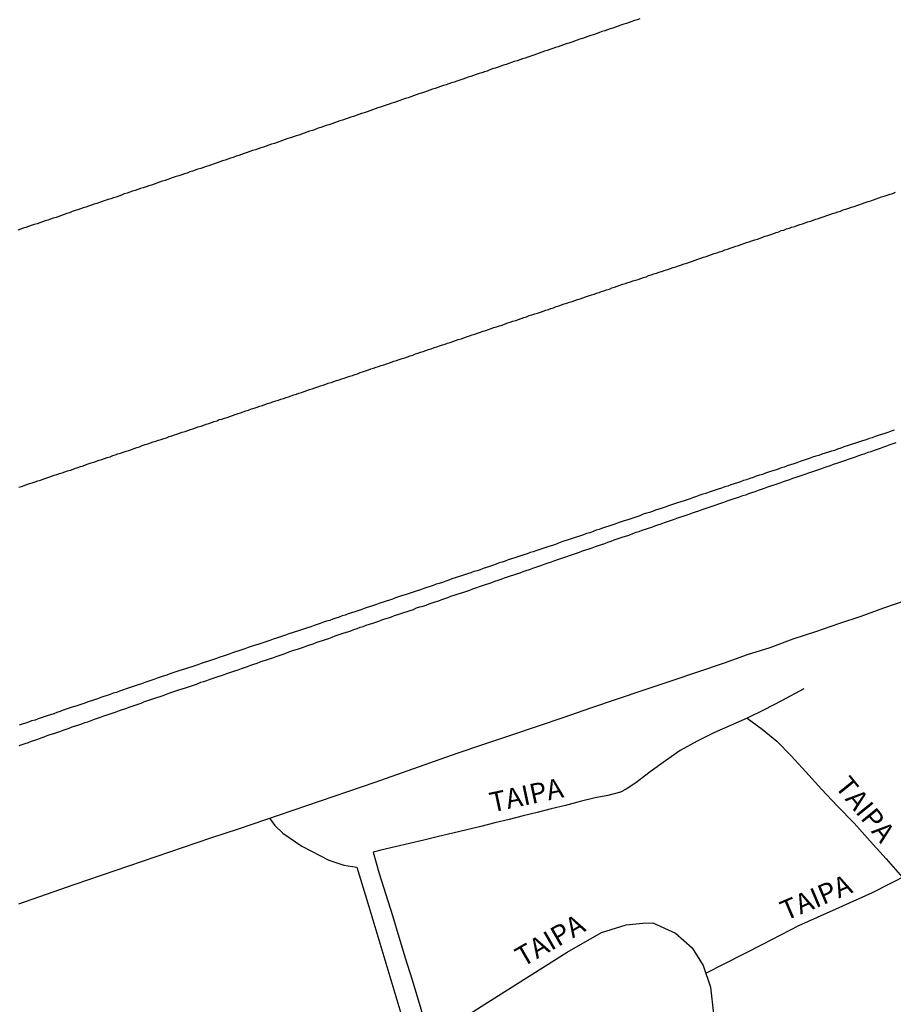
# Model space of a CAD drawing. Units: millimetres. Extents: x 180736 to 183150, y 1657648 to 1660427.
# Drawn here: x 182547 to 182657, y 1658910 to 1659034 of the extents above; entities that cross this region are included whole.
import ezdxf
from ezdxf.enums import TextEntityAlignment as Align

# ---------------------------------------------------------------- set-up
doc = ezdxf.new("R2010")
doc.units = ezdxf.units.MM
doc.header["$MEASUREMENT"] = 0
for name, color, linetype in [('IMAGEM', 7, 'Continuous'), ('V-CANAL', 151, 'Continuous'), ('V-LOTE', 1, 'Continuous'), ('V-NOME_DOS_LOGRADOUROS', 7, 'Continuous'), ('V-REFERENCIA', 30, 'Continuous')]:
    doc.layers.add(name, color=color, linetype=linetype)
picture_1 = doc.add_image_def('image1.jpg', size_in_pixel=(4022, 4628))

msp = doc.modelspace()

# ---------------------------------------------------------------- linework, layer by layer
at = {"layer": 'V-CANAL'}
for points in [[(182656.69, 1658982.13), (182656.31, 1658982), (182655.88, 1658981.86), (182655.5, 1658981.73), (182655.11, 1658981.6), (182654.69, 1658981.47), (182654.3, 1658981.34), (182653.92, 1658981.19), (182653.53, 1658981.07), (182653.15, 1658980.94), (182652.72, 1658980.79), (182652.34, 1658980.68), (182651.95, 1658980.55), (182651.53, 1658980.43), (182651.14, 1658980.3), (182650.76, 1658980.17), (182650.37, 1658980.04), (182649.99, 1658979.89), (182649.56, 1658979.74), (182649.18, 1658979.59), (182648.8, 1658979.49), (182648.41, 1658979.36), (182648.03, 1658979.23), (182647.6, 1658979.1), (182647.22, 1658978.97), (182646.83, 1658978.85), (182646.41, 1658978.72), (182646.02, 1658978.57), (182645.64, 1658978.44), (182645.25, 1658978.31), (182644.87, 1658978.19), (182644.44, 1658978.04), (182644.06, 1658977.91), (182643.67, 1658977.78), (182643.25, 1658977.63), (182642.86, 1658977.5), (182642.48, 1658977.38), (182642.09, 1658977.22), (182641.71, 1658977.1), (182641.28, 1658976.97), (182640.9, 1658976.84), (182640.52, 1658976.71), (182640.13, 1658976.58), (182639.75, 1658976.46), (182639.32, 1658976.33), (182638.94, 1658976.2), (182638.55, 1658976.07), (182638.13, 1658975.9), (182637.74, 1658975.8), (182637.36, 1658975.65), (182636.97, 1658975.52), (182636.59, 1658975.39), (182636.16, 1658975.26), (182635.78, 1658975.11), (182635.39, 1658975.01), (182634.97, 1658974.83), (182634.58, 1658974.71), (182634.2, 1658974.58), (182633.82, 1658974.45), (182633.43, 1658974.32), (182633, 1658974.17), (182632.62, 1658974.07), (182632.24, 1658973.94), (182631.85, 1658973.81), (182631.47, 1658973.66), (182631.04, 1658973.51), (182630.66, 1658973.38), (182630.27, 1658973.26), (182629.85, 1658973.13), (182629.46, 1658973), (182629.08, 1658972.87), (182628.69, 1658972.74), (182628.31, 1658972.62), (182627.88, 1658972.47), (182627.5, 1658972.32), (182627.11, 1658972.19), (182626.69, 1658972.06), (182626.3, 1658971.91), (182625.92, 1658971.8), (182625.54, 1658971.68), (182625.15, 1658971.55), (182625.15, 1658971.55), (182624.72, 1658971.38), (182624.34, 1658971.25), (182623.96, 1658971.12), (182623.57, 1658970.99), (182623.19, 1658970.87), (182622.76, 1658970.74), (182622.38, 1658970.59), (182621.99, 1658970.46), (182621.57, 1658970.31), (182621.18, 1658970.18), (182620.8, 1658970.05), (182620.41, 1658969.93), (182620.03, 1658969.8), (182619.6, 1658969.65), (182619.22, 1658969.54), (182618.83, 1658969.39), (182618.41, 1658969.24), (182618.02, 1658969.12), (182617.64, 1658968.99), (182617.26, 1658968.86), (182616.87, 1658968.73), (182616.44, 1658968.6), (182616.06, 1658968.48), (182615.68, 1658968.35), (182615.29, 1658968.2), (182614.91, 1658968.09), (182614.48, 1658967.92), (182614.1, 1658967.77), (182613.71, 1658967.64), (182613.29, 1658967.52), (182612.9, 1658967.39), (182612.52, 1658967.26), (182612.13, 1658967.13), (182611.75, 1658967), (182611.32, 1658966.85), (182610.94, 1658966.73), (182610.55, 1658966.6), (182610.13, 1658966.45), (182609.74, 1658966.32), (182609.36, 1658966.19), (182608.98, 1658966.09), (182608.59, 1658965.94), (182608.16, 1658965.81), (182607.78, 1658965.68), (182607.4, 1658965.55), (182607.01, 1658965.43), (182606.63, 1658965.27), (182606.2, 1658965.13), (182605.82, 1658965), (182605.43, 1658964.87), (182605.01, 1658964.74), (182604.62, 1658964.59), (182604.24, 1658964.46), (182603.85, 1658964.34), (182603.47, 1658964.21), (182603.04, 1658964.08), (182602.66, 1658963.93), (182602.28, 1658963.8), (182601.89, 1658963.68), (182601.51, 1658963.55), (182601.08, 1658963.42), (182600.7, 1658963.29), (182600.31, 1658963.16), (182599.89, 1658962.99), (182599.5, 1658962.86), (182599.12, 1658962.76), (182598.73, 1658962.61), (182598.35, 1658962.48), (182597.92, 1658962.35), (182597.54, 1658962.22), (182597.15, 1658962.07), (182596.73, 1658961.93), (182596.34, 1658961.82), (182595.96, 1658961.69), (182595.57, 1658961.56), (182595.19, 1658961.43), (182594.76, 1658961.29), (182594.38, 1658961.16), (182594, 1658961.03), (182593.61, 1658960.9), (182593.23, 1658960.77), (182592.8, 1658960.62), (182592.42, 1658960.49), (182592.03, 1658960.37), (182591.61, 1658960.22), (182591.22, 1658960.09), (182590.84, 1658959.94), (182590.45, 1658959.83), (182590.07, 1658959.71), (182589.64, 1658959.54), (182589.26, 1658959.41), (182588.87, 1658959.28), (182588.45, 1658959.15), (182588.06, 1658959.02), (182587.68, 1658958.87), (182587.29, 1658958.77), (182586.91, 1658958.62), (182586.48, 1658958.49), (182586.1, 1658958.36), (182585.72, 1658958.21), (182585.72, 1658958.21), (182585.33, 1658958.1), (182584.95, 1658957.98), (182584.52, 1658957.83), (182584.14, 1658957.7), (182583.75, 1658957.57), (182583.33, 1658957.42), (182582.94, 1658957.27), (182582.56, 1658957.15), (182582.17, 1658957.02), (182581.79, 1658956.89), (182581.36, 1658956.76), (182580.98, 1658956.63), (182580.59, 1658956.51), (182580.17, 1658956.35), (182579.78, 1658956.23), (182579.4, 1658956.1), (182579.01, 1658955.97), (182578.63, 1658955.84), (182578.2, 1658955.69), (182577.82, 1658955.57), (182577.44, 1658955.44), (182577.05, 1658955.31), (182576.67, 1658955.18), (182576.24, 1658955.05), (182575.86, 1658954.93), (182575.47, 1658954.8), (182575.05, 1658954.63), (182574.66, 1658954.5), (182574.28, 1658954.37), (182573.89, 1658954.24), (182573.51, 1658954.12), (182573.08, 1658953.96), (182572.7, 1658953.84), (182572.31, 1658953.71), (182571.89, 1658953.58), (182571.5, 1658953.43), (182571.12, 1658953.3), (182570.74, 1658953.18), (182570.35, 1658953.05), (182569.92, 1658952.9), (182569.54, 1658952.79), (182569.16, 1658952.64), (182568.77, 1658952.51), (182568.39, 1658952.39), (182567.96, 1658952.24), (182567.58, 1658952.13), (182567.19, 1658951.98), (182566.77, 1658951.85), (182566.38, 1658951.73), (182566, 1658951.6), (182565.61, 1658951.47), (182565.23, 1658951.34), (182564.8, 1658951.19), (182564.42, 1658951.08), (182564.03, 1658950.93), (182563.61, 1658950.79), (182563.22, 1658950.66), (182562.84, 1658950.53), (182562.46, 1658950.38), (182562.07, 1658950.23), (182561.64, 1658950.1), (182561.26, 1658949.98), (182560.88, 1658949.85), (182560.49, 1658949.72), (182560.11, 1658949.59), (182559.68, 1658949.44), (182559.3, 1658949.29), (182558.91, 1658949.16), (182558.49, 1658949.04), (182558.1, 1658948.89), (182557.72, 1658948.78), (182557.33, 1658948.63), (182556.95, 1658948.5), (182556.52, 1658948.35), (182556.14, 1658948.23), (182555.75, 1658948.1), (182555.33, 1658947.95), (182554.94, 1658947.82), (182554.56, 1658947.67), (182554.18, 1658947.54), (182553.79, 1658947.41), (182553.36, 1658947.29), (182552.98, 1658947.16), (182552.6, 1658947.03), (182552.21, 1658946.9), (182551.83, 1658946.77), (182551.4, 1658946.62), (182551.02, 1658946.47), (182550.63, 1658946.34), (182550.21, 1658946.22), (182549.82, 1658946.07), (182549.44, 1658945.94), (182549.05, 1658945.81), (182548.67, 1658945.68), (182548.24, 1658945.56), (182547.86, 1658945.41), (182547.47, 1658945.28), (182547.05, 1658945.15), (182546.66, 1658945.02)], [(182546.66, 1658942.48), (182547.05, 1658942.61), (182547.43, 1658942.74), (182547.86, 1658942.87), (182548.24, 1658943), (182548.63, 1658943.14), (182549.03, 1658943.29), (182549.44, 1658943.45), (182549.82, 1658943.57), (182550.21, 1658943.72), (182550.59, 1658943.85), (182551.02, 1658943.98), (182551.4, 1658944.11), (182551.79, 1658944.23), (182552.21, 1658944.4), (182552.6, 1658944.53), (182552.98, 1658944.66), (182553.36, 1658944.81), (182553.75, 1658944.96), (182554.18, 1658945.09), (182554.56, 1658945.22), (182554.94, 1658945.37), (182555.33, 1658945.47), (182555.71, 1658945.62), (182556.14, 1658945.77), (182556.52, 1658945.9), (182556.91, 1658946.03), (182557.31, 1658946.2), (182557.72, 1658946.32), (182558.1, 1658946.45), (182558.49, 1658946.6), (182558.87, 1658946.73), (182559.3, 1658946.88), (182559.68, 1658947.01), (182560.07, 1658947.14), (182560.49, 1658947.29), (182560.88, 1658947.41), (182561.26, 1658947.56), (182561.64, 1658947.69), (182562.03, 1658947.82), (182562.43, 1658947.99), (182562.84, 1658948.12), (182563.22, 1658948.25), (182563.61, 1658948.37), (182563.99, 1658948.5), (182564.42, 1658948.65), (182564.8, 1658948.78), (182565.19, 1658948.93), (182565.61, 1658949.08), (182566, 1658949.21), (182566.38, 1658949.36), (182566.77, 1658949.48), (182567.15, 1658949.61), (182567.58, 1658949.74), (182567.96, 1658949.87), (182568.34, 1658950), (182568.73, 1658950.12), (182569.11, 1658950.25), (182569.52, 1658950.42), (182569.88, 1658950.53), (182570.27, 1658950.66), (182570.69, 1658950.81), (182571.08, 1658950.93), (182571.46, 1658951.08), (182571.84, 1658951.21), (182572.23, 1658951.34), (182572.66, 1658951.49), (182573.04, 1658951.62), (182573.42, 1658951.75), (182573.81, 1658951.87), (182574.19, 1658952), (182574.62, 1658952.17), (182575, 1658952.3), (182575.39, 1658952.43), (182575.81, 1658952.58), (182576.2, 1658952.71), (182576.58, 1658952.83), (182576.97, 1658952.98), (182577.35, 1658953.11), (182577.35, 1658953.11), (182577.78, 1658953.26), (182578.16, 1658953.39), (182578.55, 1658953.52), (182578.97, 1658953.67), (182579.36, 1658953.79), (182579.74, 1658953.92), (182580.12, 1658954.05), (182580.49, 1658954.2), (182580.85, 1658954.33), (182581.23, 1658954.46), (182581.66, 1658954.6), (182582.05, 1658954.73), (182582.43, 1658954.86), (182582.86, 1658955.01), (182583.24, 1658955.14), (182583.62, 1658955.27), (182584.01, 1658955.42), (182584.39, 1658955.54), (182584.82, 1658955.69), (182585.2, 1658955.82), (182585.59, 1658955.95), (182586.01, 1658956.12), (182586.4, 1658956.25), (182586.78, 1658956.38), (182587.17, 1658956.51), (182587.55, 1658956.63), (182587.98, 1658956.78), (182588.36, 1658956.91), (182588.75, 1658957.06), (182589.17, 1658957.21), (182589.56, 1658957.36), (182589.94, 1658957.46), (182590.32, 1658957.61), (182590.71, 1658957.74), (182591.14, 1658957.87), (182591.52, 1658958), (182591.9, 1658958.13), (182592.29, 1658958.28), (182592.67, 1658958.4), (182593.1, 1658958.53), (182593.48, 1658958.66), (182593.87, 1658958.81), (182594.29, 1658958.94), (182594.68, 1658959.09), (182595.06, 1658959.21), (182595.45, 1658959.34), (182595.83, 1658959.47), (182596.26, 1658959.6), (182596.64, 1658959.77), (182597.03, 1658959.9), (182597.45, 1658960), (182597.84, 1658960.13), (182598.22, 1658960.3), (182598.6, 1658960.41), (182598.99, 1658960.56), (182599.42, 1658960.69), (182599.8, 1658960.82), (182600.18, 1658960.96), (182600.57, 1658961.11), (182600.95, 1658961.24), (182601.38, 1658961.37), (182601.76, 1658961.5), (182602.15, 1658961.63), (182602.57, 1658961.77), (182602.96, 1658961.9), (182603.34, 1658962.03), (182603.73, 1658962.18), (182604.11, 1658962.31), (182604.54, 1658962.46), (182604.92, 1658962.59), (182605.31, 1658962.71), (182605.71, 1658962.86), (182606.12, 1658962.99), (182606.5, 1658963.14), (182606.88, 1658963.27), (182607.27, 1658963.4), (182607.7, 1658963.55), (182608.08, 1658963.7), (182608.46, 1658963.82), (182608.85, 1658963.95), (182609.23, 1658964.08), (182609.66, 1658964.21), (182610.04, 1658964.34), (182610.43, 1658964.49), (182610.85, 1658964.63), (182611.24, 1658964.76), (182611.62, 1658964.89), (182612.01, 1658965.04), (182612.39, 1658965.17), (182612.82, 1658965.32), (182613.2, 1658965.45), (182613.59, 1658965.57), (182614.01, 1658965.74), (182614.4, 1658965.87), (182614.78, 1658966), (182615.16, 1658966.13), (182615.55, 1658966.26), (182615.98, 1658966.41), (182616.36, 1658966.55), (182616.74, 1658966.66), (182616.74, 1658966.66), (182617.13, 1658966.81), (182617.51, 1658966.94), (182617.94, 1658967.07), (182618.32, 1658967.22), (182618.71, 1658967.35), (182619.13, 1658967.49), (182619.52, 1658967.62), (182619.9, 1658967.77), (182620.29, 1658967.9), (182620.67, 1658968.03), (182621.1, 1658968.18), (182621.48, 1658968.33), (182621.86, 1658968.46), (182622.25, 1658968.58), (182622.63, 1658968.71), (182623.06, 1658968.86), (182623.44, 1658968.99), (182623.83, 1658969.12), (182624.23, 1658969.29), (182624.64, 1658969.41), (182625.02, 1658969.54), (182625.41, 1658969.67), (182625.79, 1658969.82), (182626.22, 1658969.95), (182626.6, 1658970.1), (182626.99, 1658970.23), (182627.41, 1658970.35), (182627.8, 1658970.52), (182628.18, 1658970.65), (182628.57, 1658970.78), (182628.95, 1658970.91), (182629.38, 1658971.06), (182629.76, 1658971.19), (182630.14, 1658971.31), (182630.53, 1658971.44), (182630.91, 1658971.59), (182631.34, 1658971.72), (182631.72, 1658971.87), (182632.11, 1658972), (182632.53, 1658972.15), (182632.92, 1658972.27), (182633.3, 1658972.4), (182633.69, 1658972.55), (182634.07, 1658972.68), (182634.5, 1658972.83), (182634.88, 1658972.96), (182635.27, 1658973.08), (182635.67, 1658973.24), (182636.08, 1658973.38), (182636.46, 1658973.51), (182636.85, 1658973.64), (182637.23, 1658973.77), (182637.66, 1658973.9), (182638.04, 1658974.02), (182638.42, 1658974.15), (182638.79, 1658974.3), (182639.19, 1658974.43), (182639.62, 1658974.6), (182640, 1658974.73), (182640.39, 1658974.86), (182640.81, 1658975.01), (182641.2, 1658975.13), (182641.58, 1658975.26), (182641.97, 1658975.39), (182642.35, 1658975.52), (182642.78, 1658975.69), (182643.16, 1658975.82), (182643.55, 1658975.94), (182643.95, 1658976.09), (182644.36, 1658976.22), (182644.74, 1658976.35), (182645.13, 1658976.48), (182645.51, 1658976.61), (182645.94, 1658976.76), (182646.32, 1658976.91), (182646.7, 1658977.03), (182647.09, 1658977.16), (182647.47, 1658977.29), (182647.9, 1658977.44), (182648.28, 1658977.57), (182648.67, 1658977.69), (182649.07, 1658977.86), (182649.48, 1658977.99), (182649.86, 1658978.12), (182650.25, 1658978.25), (182650.63, 1658978.38), (182651.06, 1658978.53), (182651.44, 1658978.66), (182651.83, 1658978.8), (182652.25, 1658978.95), (182652.64, 1658979.08), (182653.02, 1658979.21), (182653.4, 1658979.36), (182653.79, 1658979.47), (182654.22, 1658979.61), (182654.6, 1658979.74), (182654.98, 1658979.89), (182655.37, 1658980.02), (182655.75, 1658980.15), (182656.18, 1658980.32), (182656.18, 1658980.32), (182656.56, 1658980.45), (182656.95, 1658980.58)]]:
    msp.add_lwpolyline(points, dxfattribs=at)
at = {"layer": 'V-LOTE'}
for points in [[(182624.72, 1659033.88), (182624.38, 1659033.75), (182624.04, 1659033.65), (182623.7, 1659033.52), (182623.36, 1659033.41), (182623.02, 1659033.29), (182622.68, 1659033.18), (182622.33, 1659033.07), (182621.99, 1659032.94), (182621.65, 1659032.82), (182621.31, 1659032.71), (182620.97, 1659032.6), (182620.63, 1659032.47), (182620.29, 1659032.35), (182619.94, 1659032.26), (182619.56, 1659032.13), (182619.22, 1659032), (182618.88, 1659031.88), (182618.54, 1659031.77), (182618.19, 1659031.64), (182617.85, 1659031.54), (182617.51, 1659031.41), (182617.17, 1659031.3), (182616.83, 1659031.19), (182616.49, 1659031.07), (182616.15, 1659030.94), (182615.8, 1659030.83), (182615.46, 1659030.72), (182615.12, 1659030.6), (182614.78, 1659030.49), (182614.44, 1659030.36), (182614.1, 1659030.26), (182613.76, 1659030.13), (182613.41, 1659030.02), (182613.07, 1659029.89), (182612.73, 1659029.79), (182612.39, 1659029.66), (182612.05, 1659029.55), (182611.71, 1659029.44), (182611.37, 1659029.32), (182611.02, 1659029.19), (182610.64, 1659029.06), (182610.3, 1659028.93), (182609.96, 1659028.85), (182609.62, 1659028.72), (182609.27, 1659028.59), (182608.93, 1659028.51), (182608.59, 1659028.38), (182608.25, 1659028.25), (182607.91, 1659028.12), (182607.57, 1659028.04), (182607.23, 1659027.91), (182606.88, 1659027.8), (182606.54, 1659027.67), (182606.2, 1659027.57), (182605.86, 1659027.44), (182605.52, 1659027.31), (182605.18, 1659027.22), (182604.84, 1659027.1), (182604.49, 1659026.99), (182604.15, 1659026.86), (182603.81, 1659026.76), (182603.47, 1659026.63), (182603.13, 1659026.52), (182602.79, 1659026.39), (182602.45, 1659026.29), (182602.1, 1659026.16), (182601.72, 1659026.03), (182601.38, 1659025.9), (182601.04, 1659025.82), (182600.7, 1659025.69), (182600.35, 1659025.56), (182600.01, 1659025.48), (182599.67, 1659025.35), (182599.33, 1659025.22), (182598.99, 1659025.13), (182598.65, 1659025.01), (182598.31, 1659024.88), (182597.96, 1659024.77), (182597.62, 1659024.66), (182597.28, 1659024.54), (182596.94, 1659024.43), (182596.6, 1659024.32), (182596.26, 1659024.19), (182595.92, 1659024.07), (182595.92, 1659024.07), (182595.57, 1659023.94), (182595.23, 1659023.85), (182594.89, 1659023.73), (182594.55, 1659023.6), (182594.21, 1659023.47), (182593.87, 1659023.36), (182593.53, 1659023.26), (182593.18, 1659023.13), (182592.8, 1659023), (182592.46, 1659022.89), (182592.12, 1659022.76), (182591.78, 1659022.66), (182591.43, 1659022.55), (182591.09, 1659022.42), (182590.75, 1659022.29), (182590.41, 1659022.19), (182590.07, 1659022.06), (182589.73, 1659021.95), (182589.39, 1659021.82), (182589.04, 1659021.72), (182588.7, 1659021.59), (182588.36, 1659021.51), (182588.02, 1659021.38), (182587.68, 1659021.27), (182587.34, 1659021.14), (182587, 1659021.04), (182586.65, 1659020.91), (182586.31, 1659020.78), (182585.97, 1659020.67), (182585.63, 1659020.54), (182585.29, 1659020.44), (182584.95, 1659020.33), (182584.61, 1659020.2), (182584.26, 1659020.1), (182583.88, 1659019.97), (182583.54, 1659019.84), (182583.2, 1659019.76), (182582.86, 1659019.61), (182582.51, 1659019.5), (182582.17, 1659019.37), (182581.83, 1659019.26), (182581.49, 1659019.16), (182581.15, 1659019.03), (182580.81, 1659018.92), (182580.47, 1659018.82), (182580.12, 1659018.69), (182579.78, 1659018.58), (182579.44, 1659018.45), (182579.1, 1659018.32), (182578.76, 1659018.2), (182578.42, 1659018.09), (182578.08, 1659017.98), (182577.73, 1659017.86), (182577.39, 1659017.75), (182577.05, 1659017.64), (182576.71, 1659017.51), (182576.37, 1659017.41), (182576.03, 1659017.3), (182575.69, 1659017.17), (182575.34, 1659017.07), (182574.96, 1659016.92), (182574.62, 1659016.81), (182574.28, 1659016.68), (182573.94, 1659016.58), (182573.59, 1659016.45), (182573.25, 1659016.34), (182572.91, 1659016.21), (182572.57, 1659016.11), (182572.23, 1659016), (182571.89, 1659015.87), (182571.55, 1659015.76), (182571.2, 1659015.64), (182570.86, 1659015.51), (182570.52, 1659015.4), (182570.18, 1659015.29), (182569.84, 1659015.17), (182569.5, 1659015.06), (182569.16, 1659014.95), (182568.81, 1659014.83), (182568.47, 1659014.72), (182568.13, 1659014.61), (182567.79, 1659014.48), (182567.45, 1659014.38), (182567.11, 1659014.27), (182566.77, 1659014.14), (182566.42, 1659014.04), (182566.04, 1659013.91), (182565.7, 1659013.8), (182565.36, 1659013.67), (182565.02, 1659013.54), (182564.67, 1659013.44), (182564.33, 1659013.33), (182563.99, 1659013.2), (182563.65, 1659013.08), (182563.31, 1659012.97), (182562.97, 1659012.86), (182562.63, 1659012.73), (182562.28, 1659012.63), (182561.94, 1659012.52), (182561.6, 1659012.39), (182561.6, 1659012.39), (182561.26, 1659012.29), (182560.92, 1659012.18), (182560.58, 1659012.05), (182560.24, 1659011.94), (182559.89, 1659011.84), (182559.55, 1659011.71), (182559.21, 1659011.58), (182558.87, 1659011.45), (182558.53, 1659011.37), (182558.19, 1659011.24), (182557.85, 1659011.13), (182557.5, 1659011.03), (182557.12, 1659010.9), (182556.78, 1659010.77), (182556.44, 1659010.64), (182556.1, 1659010.56), (182555.75, 1659010.43), (182555.41, 1659010.3), (182555.07, 1659010.17), (182554.73, 1659010.09), (182554.39, 1659009.96), (182554.05, 1659009.83), (182553.71, 1659009.75), (182553.36, 1659009.62), (182553.02, 1659009.49), (182552.68, 1659009.38), (182552.34, 1659009.28), (182552, 1659009.15), (182551.66, 1659009.02), (182551.32, 1659008.89), (182550.97, 1659008.81), (182550.63, 1659008.68), (182550.29, 1659008.55), (182549.95, 1659008.45), (182549.61, 1659008.34), (182549.27, 1659008.21), (182548.93, 1659008.08), (182548.58, 1659008), (182548.2, 1659007.87), (182547.86, 1659007.76), (182547.52, 1659007.63), (182547.18, 1659007.53), (182546.83, 1659007.42), (182546.49, 1659007.29)], [(182546.62, 1658974.96), (182546.96, 1658975.07), (182547.3, 1658975.18), (182547.65, 1658975.3), (182547.99, 1658975.41), (182548.33, 1658975.52), (182548.67, 1658975.65), (182549.01, 1658975.75), (182549.35, 1658975.86), (182549.69, 1658975.97), (182550.04, 1658976.09), (182550.42, 1658976.22), (182550.76, 1658976.33), (182551.06, 1658976.46), (182551.4, 1658976.56), (182551.74, 1658976.67), (182552.08, 1658976.78), (182552.43, 1658976.91), (182552.77, 1658977.01), (182553.11, 1658977.12), (182553.45, 1658977.22), (182553.75, 1658977.35), (182554.05, 1658977.44), (182554.39, 1658977.57), (182554.71, 1658977.67), (182555.03, 1658977.78), (182555.03, 1658977.78), (182555.37, 1658977.89), (182555.71, 1658978.02), (182556.05, 1658978.12), (182556.39, 1658978.23), (182556.74, 1658978.36), (182557.08, 1658978.46), (182557.42, 1658978.59), (182557.76, 1658978.7), (182558.1, 1658978.8), (182558.44, 1658978.93), (182558.76, 1658979.04), (182559.08, 1658979.15), (182559.43, 1658979.25), (182559.77, 1658979.36), (182560.11, 1658979.49), (182560.45, 1658979.59), (182560.79, 1658979.72), (182561.13, 1658979.83), (182561.47, 1658979.94), (182561.82, 1658980.06), (182562.16, 1658980.19), (182562.52, 1658980.32), (182562.84, 1658980.41), (182563.18, 1658980.53), (182563.52, 1658980.66), (182563.86, 1658980.75), (182564.21, 1658980.88), (182564.55, 1658980.98), (182564.87, 1658981.09), (182565.19, 1658981.19), (182565.53, 1658981.32), (182565.87, 1658981.43), (182566.19, 1658981.56), (182566.51, 1658981.64), (182566.85, 1658981.77), (182567.19, 1658981.88), (182567.53, 1658981.98), (182567.88, 1658982.09), (182568.21, 1658982.22), (182568.52, 1658982.3), (182568.85, 1658982.43), (182569.16, 1658982.54), (182569.54, 1658982.64), (182569.88, 1658982.75), (182570.2, 1658982.88), (182570.52, 1658982.99), (182570.86, 1658983.09), (182571.2, 1658983.22), (182571.55, 1658983.33), (182571.84, 1658983.46), (182572.14, 1658983.52), (182572.48, 1658983.65), (182572.83, 1658983.75), (182573.17, 1658983.86), (182573.51, 1658983.99), (182573.85, 1658984.1), (182574.19, 1658984.22), (182574.51, 1658984.33), (182574.83, 1658984.44), (182575.17, 1658984.55), (182575.52, 1658984.67), (182575.9, 1658984.8), (182576.24, 1658984.89), (182576.58, 1658985.01), (182576.92, 1658985.14), (182577.26, 1658985.23), (182577.58, 1658985.36), (182577.91, 1658985.48), (182578.25, 1658985.59), (182578.59, 1658985.7), (182578.93, 1658985.83), (182579.27, 1658985.91), (182579.59, 1658986.04), (182579.91, 1658986.12), (182580.23, 1658986.25), (182580.55, 1658986.34), (182580.89, 1658986.47), (182581.23, 1658986.57), (182581.53, 1658986.68), (182581.83, 1658986.79), (182582.17, 1658986.89), (182582.51, 1658987.02), (182582.86, 1658987.11), (182583.17, 1658987.23), (182583.5, 1658987.34), (182583.84, 1658987.45), (182584.22, 1658987.58), (182584.56, 1658987.7), (182584.9, 1658987.79), (182585.22, 1658987.92), (182585.54, 1658988.03), (182585.89, 1658988.13), (182586.23, 1658988.26), (182586.57, 1658988.39), (182586.91, 1658988.47), (182587.23, 1658988.6), (182587.55, 1658988.69), (182587.89, 1658988.81), (182588.23, 1658988.94), (182588.58, 1658989.03), (182588.58, 1658989.03), (182588.89, 1658989.15), (182589.22, 1658989.24), (182589.53, 1658989.37), (182589.86, 1658989.48), (182590.2, 1658989.58), (182590.58, 1658989.71), (182590.9, 1658989.84), (182591.22, 1658989.92), (182591.54, 1658990.05), (182591.86, 1658990.14), (182592.2, 1658990.26), (182592.54, 1658990.37), (182592.84, 1658990.48), (182593.14, 1658990.56), (182593.46, 1658990.69), (182593.78, 1658990.8), (182594.12, 1658990.9), (182594.46, 1658991.03), (182594.81, 1658991.16), (182595.15, 1658991.25), (182595.49, 1658991.37), (182595.83, 1658991.48), (182596.17, 1658991.59), (182596.49, 1658991.72), (182596.81, 1658991.8), (182597.13, 1658991.93), (182597.45, 1658992.01), (182597.79, 1658992.14), (182598.14, 1658992.27), (182598.48, 1658992.38), (182598.86, 1658992.53), (182599.2, 1658992.61), (182599.54, 1658992.74), (182599.89, 1658992.87), (182600.23, 1658992.95), (182600.55, 1658993.08), (182600.87, 1658993.17), (182601.21, 1658993.29), (182601.55, 1658993.42), (182601.89, 1658993.55), (182602.23, 1658993.64), (182602.57, 1658993.76), (182602.92, 1658993.87), (182603.3, 1658994), (182603.64, 1658994.11), (182603.98, 1658994.23), (182604.32, 1658994.34), (182604.67, 1658994.45), (182605.01, 1658994.58), (182605.35, 1658994.68), (182605.69, 1658994.81), (182606.03, 1658994.92), (182606.37, 1658995.04), (182606.71, 1658995.15), (182607.06, 1658995.26), (182607.4, 1658995.36), (182607.78, 1658995.49), (182608.1, 1658995.62), (182608.42, 1658995.73), (182608.76, 1658995.83), (182609.1, 1658995.94), (182609.45, 1658996.07), (182609.79, 1658996.2), (182610.13, 1658996.3), (182610.47, 1658996.41), (182610.81, 1658996.54), (182611.15, 1658996.64), (182611.49, 1658996.77), (182611.84, 1658996.86), (182612.22, 1658996.99), (182612.56, 1658997.11), (182612.9, 1658997.24), (182613.24, 1658997.33), (182613.52, 1658997.45), (182613.84, 1658997.54), (182614.18, 1658997.67), (182614.52, 1658997.78), (182614.87, 1658997.88), (182615.21, 1658998.01), (182615.55, 1658998.11), (182615.87, 1658998.22), (182616.19, 1658998.31), (182616.53, 1658998.44), (182616.87, 1658998.56), (182617.21, 1658998.67), (182617.55, 1658998.8), (182617.9, 1658998.91), (182618.24, 1658999.03), (182618.62, 1658999.16), (182618.96, 1658999.25), (182619.28, 1658999.38), (182619.6, 1658999.46), (182619.9, 1658999.59), (182620.2, 1658999.67), (182620.54, 1658999.8), (182620.88, 1658999.89), (182621.2, 1659000.02), (182621.52, 1659000.14), (182621.86, 1659000.23), (182622.21, 1659000.36), (182622.21, 1659000.36), (182622.55, 1659000.48), (182622.89, 1659000.57), (182623.21, 1659000.7), (182623.53, 1659000.78), (182623.85, 1659000.91), (182624.17, 1659001), (182624.51, 1659001.1), (182624.85, 1659001.23), (182625.17, 1659001.34), (182625.49, 1659001.44), (182625.81, 1659001.57), (182626.13, 1659001.66), (182626.47, 1659001.79), (182626.82, 1659001.89), (182627.16, 1659002), (182627.54, 1659002.15), (182627.88, 1659002.25), (182628.22, 1659002.36), (182628.57, 1659002.45), (182628.91, 1659002.58), (182629.25, 1659002.68), (182629.59, 1659002.79), (182629.93, 1659002.92), (182630.27, 1659003.05), (182630.61, 1659003.15), (182630.96, 1659003.28), (182631.34, 1659003.39), (182631.68, 1659003.52), (182632.02, 1659003.64), (182632.36, 1659003.77), (182632.71, 1659003.88), (182633.05, 1659003.98), (182633.39, 1659004.11), (182633.73, 1659004.24), (182634.07, 1659004.35), (182634.39, 1659004.45), (182634.71, 1659004.56), (182635.05, 1659004.67), (182635.39, 1659004.8), (182635.74, 1659004.9), (182636.08, 1659005.01), (182636.44, 1659005.14), (182636.76, 1659005.27), (182637.1, 1659005.37), (182637.44, 1659005.48), (182637.78, 1659005.61), (182638.13, 1659005.73), (182638.47, 1659005.82), (182638.81, 1659005.95), (182639.15, 1659006.08), (182639.49, 1659006.16), (182639.83, 1659006.29), (182640.15, 1659006.42), (182640.47, 1659006.53), (182640.81, 1659006.63), (182641.16, 1659006.76), (182641.54, 1659006.89), (182641.86, 1659007.01), (182642.18, 1659007.1), (182642.5, 1659007.23), (182642.82, 1659007.31), (182643.16, 1659007.44), (182643.5, 1659007.53), (182643.84, 1659007.66), (182644.19, 1659007.76), (182644.5, 1659007.87), (182644.83, 1659008), (182645.17, 1659008.08), (182645.51, 1659008.21), (182645.85, 1659008.34), (182646.19, 1659008.44), (182646.51, 1659008.55), (182646.83, 1659008.66), (182647.17, 1659008.76), (182647.52, 1659008.89), (182647.9, 1659009.02), (182648.24, 1659009.13), (182648.58, 1659009.25), (182648.92, 1659009.38), (182649.27, 1659009.49), (182649.61, 1659009.6), (182649.95, 1659009.7), (182650.29, 1659009.83), (182650.63, 1659009.94), (182650.97, 1659010.05), (182651.31, 1659010.17), (182651.66, 1659010.28), (182652, 1659010.41), (182652.38, 1659010.53), (182652.72, 1659010.66), (182653.06, 1659010.77), (182653.4, 1659010.9), (182653.75, 1659011), (182654.09, 1659011.11), (182654.43, 1659011.22), (182654.77, 1659011.35), (182655.11, 1659011.47), (182655.45, 1659011.56), (182655.8, 1659011.69), (182656.18, 1659011.81), (182656.18, 1659011.81), (182656.52, 1659011.92), (182656.86, 1659012.05)], [(182659.73, 1658961.27), (182655.36, 1658959.75), (182652.5, 1658958.69), (182649.67, 1658957.77), (182646.81, 1658956.77), (182643.95, 1658955.85), (182641.06, 1658954.77), (182638.2, 1658953.88), (182635.31, 1658952.85), (182631.95, 1658951.71), (182628.59, 1658950.57), (182625.23, 1658949.43), (182621.87, 1658948.29), (182618.51, 1658947.15), (182615.15, 1658946.01), (182611.79, 1658944.87), (182608.43, 1658943.73), (182605.07, 1658942.59), (182601.71, 1658941.45), (182598.27, 1658940.26), (182594.83, 1658939.04), (182591.39, 1658937.82), (182587.95, 1658936.65), (182584.51, 1658935.48), (182581.07, 1658934.31), (182577.63, 1658933.14), (182574.19, 1658931.97), (182570.75, 1658930.8), (182567.31, 1658929.63), (182563.87, 1658928.46), (182560.43, 1658927.29), (182556.99, 1658926.12), (182553.55, 1658924.95), (182550.08, 1658923.73), (182546.61, 1658922.51)]]:
    msp.add_lwpolyline(points, dxfattribs=at)
at = {"layer": 'V-REFERENCIA'}
for points in [[(182645.31, 1658949.61), (182642.54, 1658948.08), (182640.36, 1658946.96), (182638.21, 1658945.92), (182636.11, 1658944.99), (182634.01, 1658944.06), (182631.9, 1658943.01), (182629.8, 1658941.84), (182627.92, 1658940.53), (182626.03, 1658939.18), (182624.19, 1658937.78), (182623, 1658936.99), (182622.28, 1658936.62), (182620.69, 1658936.19), (182619.08, 1658935.91), (182617.2, 1658935.42), (182615.35, 1658934.93), (182613.58, 1658934.49), (182611.81, 1658934.05), (182610.04, 1658933.61), (182608.27, 1658933.17), (182606.5, 1658932.73), (182604.73, 1658932.29), (182602.96, 1658931.85), (182601.19, 1658931.44), (182599.38, 1658931.01), (182597.57, 1658930.58), (182595.76, 1658930.15), (182593.95, 1658929.72), (182592.14, 1658929.29), (182591.17, 1658929.06), (182591.94, 1658926.38), (182592.79, 1658923.73), (182593.6, 1658921.08), (182594.41, 1658918.43), (182595.22, 1658915.78), (182596.03, 1658913.13), (182596.84, 1658910.48), (182597.65, 1658907.82)], [(182638.19, 1658945.91), (182640.11, 1658944.54), (182641.93, 1658943.03), (182643.75, 1658941.18), (182645.57, 1658939.17), (182647.57, 1658937), (182649.57, 1658934.83), (182651.65, 1658932.7), (182653.66, 1658930.46), (182655.67, 1658928.22), (182657.74, 1658925.88), (182659.89, 1658923.61), (182662.04, 1658921.34), (182664.18, 1658919.07), (182664.64, 1658918.56)], [(182578.17, 1658933.32), (182578.81, 1658932.41), (182579.81, 1658931.43), (182582.21, 1658929.83), (182585.59, 1658928.06), (182587.48, 1658927.43), (182589.14, 1658927.18), (182590.65, 1658922.23), (182592.16, 1658917.2), (182593.67, 1658912.17), (182595.18, 1658907.14), (182595.63, 1658905.5), (182591.9, 1658903.36), (182587.92, 1658900.96), (182583.97, 1658898.75), (182579.96, 1658896.46), (182575.95, 1658894.2), (182573.73, 1658892.81)], [(182633.01, 1658913.84), (182640.17, 1658917.47), (182644.71, 1658919.83), (182649.39, 1658921.94), (182653.96, 1658923.97), (182658.4, 1658926.25), (182661.96, 1658928.96), (182664.62, 1658931.76)], [(182602.6, 1658908.28), (182606.93, 1658911.02), (182611.26, 1658913.76), (182615.59, 1658916.5), (182619.89, 1658918.97), (182622.99, 1658919.94), (182625.08, 1658920.14), (182626.33, 1658920.17), (182629.21, 1658918.88), (182631.27, 1658917.04), (182632.69, 1658914.8), (182633.6, 1658912.09), (182633.96, 1658908.71)]]:
    msp.add_lwpolyline(points, dxfattribs=at)

# ---------------------------------------------------------------- texts
at = {"layer": 'V-NOME_DOS_LOGRADOUROS'}
for rotation, p in [(12, (182606.28, 1658933.28)), (309, (182648.53, 1658936.81)), (23, (182643.33, 1658919.67)), (30, (182610.37, 1658913.88))]:
    msp.add_text('TAIPA', height=2.5, rotation=rotation, dxfattribs=at).set_placement(p, align=Align.BOTTOM_LEFT)

# ---------------------------------------------------------------- referenced raster images: frames only (the image files are external)
at = {"layer": 'IMAGEM'}
image = msp.add_image(picture_1, insert=(180735.96, 1657649.34), size_in_units=(2414.22, 2777.97), dxfattribs=at)
image.dxf.flags = 7

doc.saveas('drawing.dxf')
